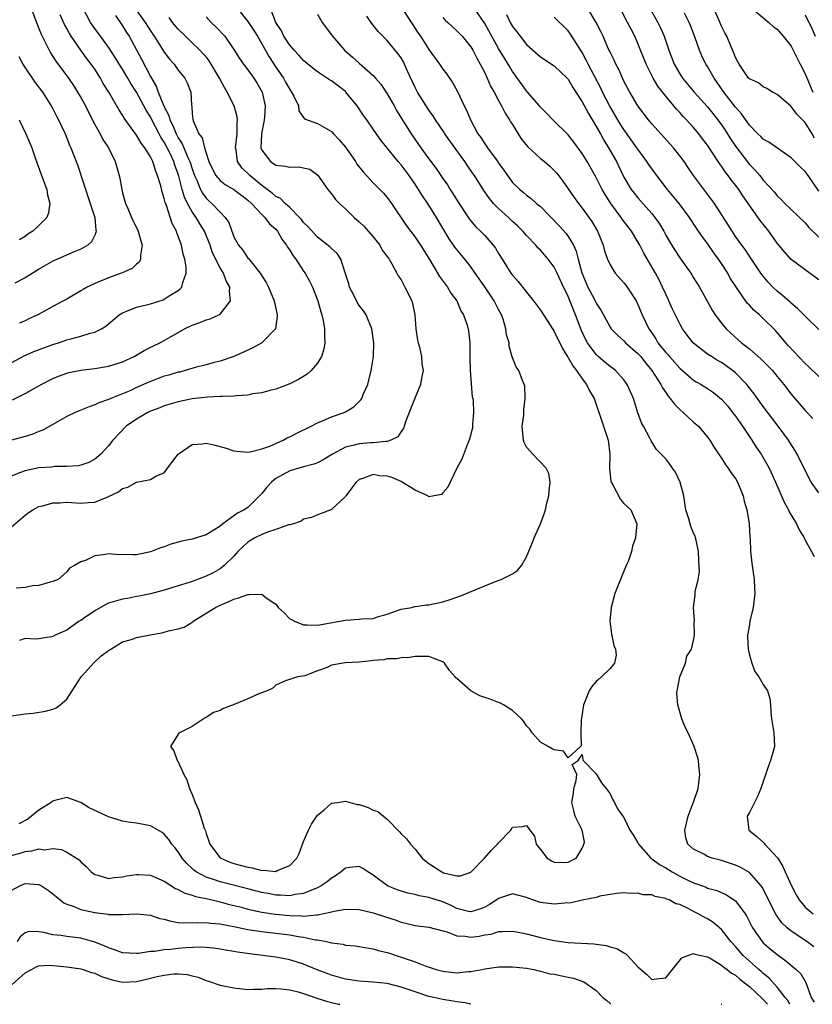
# Model space of a CAD drawing. Units: inches. Extents: x 2583000 to 2586000, y 1512000 to 1515000.
# Drawn here: x 2583872 to 2583986, y 1512000 to 1512141 of the extents above; entities that cross this region are included whole.
import ezdxf

# ---------------------------------------------------------------- set-up
doc = ezdxf.new("R2010")
doc.units = ezdxf.units.IN
doc.header["$MEASUREMENT"] = 0
doc.layers.add('LD25831512_2ft', color=63, linetype='Continuous')

msp = doc.modelspace()

# ---------------------------------------------------------------- linework, layer by layer
at = {"layer": 'LD25831512_2ft'}
for points, elevation in [([(2583871, 1512041.41), (2583872.4, 1512041.6), (2583873, 1512041.72), (2583874.19, 1512041.81), (2583875.93, 1512042.07), (2583877, 1512042.38), (2583877.45, 1512042.55), (2583878.04, 1512043), (2583879, 1512043.8), (2583879.75, 1512045), (2583881.05, 1512047), (2583882.91, 1512049.09), (2583883.94, 1512050.06), (2583885.11, 1512050.89), (2583885.32, 1512051), (2583887, 1512052.04), (2583888.44, 1512052.44), (2583889, 1512052.66), (2583890.95, 1512053.05), (2583892.65, 1512053.35), (2583893, 1512053.43), (2583893.62, 1512053.62), (2583895, 1512053.91), (2583895.83, 1512054.17), (2583897.08, 1512054.92), (2583897.16, 1512055), (2583900.35, 1512057), (2583901, 1512057.31), (2583902.19, 1512057.81), (2583903, 1512058.2), (2583903.64, 1512058.36), (2583905, 1512058.87), (2583905.16, 1512058.84), (2583907, 1512058.88), (2583907.62, 1512058.38), (2583909, 1512057.44), (2583909.36, 1512057), (2583910.2, 1512056.2), (2583911, 1512055.35), (2583911.24, 1512055.24), (2583911.67, 1512055), (2583913, 1512054.51), (2583913.52, 1512054.48), (2583915, 1512054.46), (2583918.21, 1512055), (2583919, 1512055.17), (2583921, 1512055.29), (2583921.33, 1512055.33), (2583923, 1512055.41), (2583923.63, 1512055.63), (2583925, 1512056.01), (2583927, 1512056.76), (2583928.56, 1512057), (2583928.9, 1512057.1), (2583929, 1512057.11), (2583930.64, 1512057.36), (2583931, 1512057.35), (2583933, 1512057.81), (2583933.92, 1512058.08), (2583935, 1512058.46), (2583935.41, 1512058.59), (2583939, 1512060.08), (2583940.79, 1512060.79), (2583941.37, 1512061), (2583943, 1512061.81), (2583943.7, 1512062.3), (2583944.28, 1512063), (2583945, 1512064.25), (2583945.8, 1512066.2), (2583946.1, 1512067), (2583947, 1512068.98), (2583947.56, 1512070.44), (2583947.72, 1512071), (2583947.94, 1512071.94), (2583948.23, 1512073), (2583948.28, 1512073.72), (2583948.42, 1512075), (2583948.21, 1512076.21), (2583947.85, 1512077), (2583945.9, 1512079), (2583945.49, 1512079.49), (2583945, 1512079.98), (2583944.66, 1512080.66), (2583944.56, 1512081), (2583944.54, 1512081.46), (2583944.4, 1512083), (2583944.6, 1512084.6), (2583944.63, 1512085), (2583944.62, 1512085.38), (2583944.83, 1512087), (2583944.77, 1512088.77), (2583944.69, 1512089), (2583944.43, 1512089.57), (2583943.91, 1512091), (2583943.54, 1512091.54), (2583942.97, 1512092.97), (2583942.51, 1512094.51), (2583942.51, 1512095), (2583942.15, 1512096.15), (2583942.06, 1512097), (2583941.64, 1512098.36), (2583941.41, 1512099), (2583941, 1512099.76), (2583940.37, 1512101), (2583939.02, 1512103.02), (2583937.65, 1512105), (2583937, 1512105.92), (2583936.14, 1512107), (2583934.72, 1512108.72), (2583934.54, 1512109), (2583933.9, 1512109.9), (2583932.07, 1512113), (2583931, 1512114.74), (2583930.08, 1512116.08), (2583929.52, 1512117), (2583929, 1512117.78), (2583928.16, 1512119), (2583927, 1512120.54), (2583926.59, 1512121), (2583924.07, 1512124.07), (2583923, 1512125.65), (2583922.07, 1512127), (2583921.62, 1512127.62), (2583920.7, 1512129), (2583919.08, 1512131), (2583919, 1512131.07), (2583917, 1512132.6), (2583916.74, 1512132.74), (2583915, 1512133.88), (2583913.6, 1512135), (2583913, 1512135.52), (2583912.31, 1512136.31), (2583911.63, 1512137), (2583911, 1512137.73), (2583910.18, 1512139), (2583909.81, 1512139.81), (2583909, 1512141), (2583908.24, 1512143)], 8770), ([(2583888.83, 1512143), (2583890.24, 1512141), (2583891, 1512139.78), (2583891.54, 1512139), (2583892.51, 1512137.49), (2583893, 1512136.7), (2583893.74, 1512135.74), (2583894.41, 1512135), (2583895, 1512134.14), (2583895.96, 1512133), (2583896.3, 1512132.3), (2583896.8, 1512131), (2583896.88, 1512129.12), (2583896.94, 1512128.94), (2583897, 1512127.86), (2583897.08, 1512127.08), (2583897.12, 1512126.88), (2583897.96, 1512125), (2583898.43, 1512124.43), (2583898.75, 1512123), (2583899, 1512122.2), (2583899.41, 1512121), (2583899.92, 1512119.92), (2583900.39, 1512119), (2583901, 1512118.31), (2583901.72, 1512117.72), (2583903, 1512117.01), (2583904.12, 1512116.12), (2583905, 1512115.46), (2583905.5, 1512115), (2583907, 1512113.4), (2583907.44, 1512113), (2583908.09, 1512112.09), (2583909, 1512111.29), (2583909.25, 1512111), (2583909.87, 1512109.87), (2583910.54, 1512109), (2583910.7, 1512108.7), (2583911, 1512108.31), (2583911.48, 1512107.48), (2583911.86, 1512107), (2583913, 1512105.28), (2583913.21, 1512105), (2583913.83, 1512103.83), (2583914.29, 1512103), (2583915.06, 1512101), (2583915.46, 1512099.46), (2583915.63, 1512099), (2583915.8, 1512098.2), (2583916.01, 1512097), (2583916, 1512096), (2583916.06, 1512095), (2583915.92, 1512094.08), (2583915.57, 1512093), (2583915, 1512092.06), (2583914.08, 1512091), (2583913.5, 1512090.5), (2583912.26, 1512089.74), (2583911, 1512089.1), (2583909, 1512088.32), (2583908.15, 1512088.15), (2583907, 1512087.81), (2583905.65, 1512087.65), (2583905, 1512087.48), (2583903.38, 1512087.38), (2583903, 1512087.31), (2583901.3, 1512087.3), (2583901, 1512087.26), (2583899.19, 1512087.19), (2583897, 1512086.92), (2583895, 1512086.5), (2583893, 1512085.94), (2583892.34, 1512085.66), (2583891, 1512085.18), (2583890.63, 1512085), (2583889, 1512084.03), (2583887.54, 1512083), (2583885.62, 1512081), (2583885, 1512080.18), (2583883.88, 1512079), (2583883, 1512078.26), (2583882.18, 1512077.82), (2583881, 1512077.42), (2583880.67, 1512077.33), (2583879, 1512077.23), (2583877.21, 1512077.21), (2583876.85, 1512077.15), (2583875, 1512077.03), (2583873, 1512076.61), (2583872.36, 1512076.36), (2583871, 1512075.86)], 8762), ([(2583871.18, 1512086.82), (2583873, 1512087.72), (2583874.64, 1512088.64), (2583875.31, 1512089), (2583877, 1512089.84), (2583877.81, 1512090.19), (2583879, 1512090.63), (2583879.28, 1512090.72), (2583881, 1512091.06), (2583883, 1512091.29), (2583885, 1512091.62), (2583885.93, 1512091.93), (2583887, 1512092.25), (2583888.67, 1512093), (2583890.12, 1512093.88), (2583891.43, 1512094.57), (2583892.36, 1512095), (2583893, 1512095.32), (2583895.9, 1512097), (2583897, 1512097.54), (2583898.09, 1512097.91), (2583899, 1512098.28), (2583899.56, 1512098.44), (2583900.81, 1512099), (2583901, 1512099.12), (2583902.51, 1512101), (2583902.34, 1512102.34), (2583902.42, 1512103), (2583901.88, 1512103.88), (2583901.48, 1512105), (2583901, 1512105.74), (2583899.9, 1512107.9), (2583899.56, 1512109), (2583898.76, 1512111), (2583898.09, 1512112.09), (2583897.57, 1512113), (2583897, 1512113.81), (2583896.32, 1512115), (2583895.88, 1512115.88), (2583895.56, 1512117), (2583895.09, 1512118.91), (2583895, 1512119.2), (2583894.51, 1512120.51), (2583894.38, 1512121), (2583893.85, 1512122.15), (2583893.43, 1512123), (2583893, 1512123.8), (2583892.5, 1512124.5), (2583892.26, 1512125), (2583891.21, 1512127), (2583891, 1512127.43), (2583890.38, 1512128.38), (2583889, 1512130.98), (2583888.21, 1512132.21), (2583887.77, 1512133), (2583887, 1512134.3), (2583886.72, 1512134.72), (2583885.96, 1512135.96), (2583885, 1512137.42), (2583883.82, 1512139), (2583883, 1512140.12), (2583882.4, 1512141), (2583881.34, 1512143)], 8758), ([(2583873.88, 1512143), (2583874.74, 1512140.74), (2583875, 1512140.13), (2583875.31, 1512139.31), (2583875.96, 1512138.04), (2583876.45, 1512137), (2583876.65, 1512136.65), (2583877, 1512136.12), (2583877.42, 1512135.42), (2583879.23, 1512133), (2583879.95, 1512131.95), (2583880.54, 1512131), (2583881, 1512130.2), (2583881.66, 1512129), (2583882.1, 1512128.1), (2583883, 1512126.36), (2583883.77, 1512125), (2583884.19, 1512124.19), (2583884.98, 1512123), (2583885.95, 1512121), (2583886.51, 1512119), (2583886.6, 1512118.6), (2583886.88, 1512117), (2583887, 1512116.51), (2583887.35, 1512115.35), (2583887.44, 1512115), (2583887.74, 1512114.26), (2583888.3, 1512113), (2583889.23, 1512111), (2583889.61, 1512109.61), (2583889.8, 1512109), (2583889.57, 1512107.57), (2583889.6, 1512107), (2583889.41, 1512106.59), (2583889, 1512106.27), (2583888.36, 1512105.64), (2583886.97, 1512105.03), (2583885, 1512104.34), (2583883.86, 1512103.86), (2583883, 1512103.51), (2583881.91, 1512103), (2583881.34, 1512102.66), (2583881, 1512102.43), (2583879, 1512101.27), (2583878.52, 1512101), (2583877, 1512100.21), (2583874.82, 1512099), (2583873.57, 1512098.43), (2583873, 1512098.15), (2583872.19, 1512097.81)], 8754), ([(2583903.52, 1512143), (2583905, 1512141.14), (2583905.85, 1512139.85), (2583906.36, 1512139), (2583907, 1512137.9), (2583908.04, 1512136.04), (2583909, 1512134.59), (2583910.09, 1512133), (2583910.4, 1512132.4), (2583911, 1512131.34), (2583911.25, 1512131), (2583911.61, 1512130.39), (2583912.29, 1512129), (2583912.32, 1512128.32), (2583913, 1512127.32), (2583913.14, 1512127.14), (2583915, 1512126.49), (2583917, 1512125.34), (2583917.27, 1512125), (2583918.12, 1512124.12), (2583919, 1512123.06), (2583920.43, 1512121), (2583920.65, 1512120.65), (2583921.53, 1512119.53), (2583923, 1512117.94), (2583923.95, 1512117), (2583924.46, 1512116.46), (2583925, 1512115.83), (2583925.6, 1512115), (2583927.78, 1512111.78), (2583929, 1512110.17), (2583929.8, 1512109), (2583931.06, 1512106.94), (2583932.51, 1512104.51), (2583933.35, 1512103.35), (2583933.64, 1512103), (2583934.14, 1512102.14), (2583934.99, 1512101), (2583935.59, 1512099.59), (2583935.96, 1512099), (2583936.47, 1512097.53), (2583936.7, 1512096.7), (2583936.88, 1512095), (2583936.85, 1512093.15), (2583936.89, 1512092.89), (2583936.9, 1512091), (2583937.22, 1512087.22), (2583937.29, 1512087), (2583937.36, 1512086.64), (2583937.41, 1512085), (2583937.24, 1512083.24), (2583937.25, 1512083), (2583937.23, 1512082.77), (2583936.84, 1512081.16), (2583936.6, 1512080.6), (2583935.72, 1512078.28), (2583935.02, 1512077), (2583933.73, 1512074.27), (2583933, 1512073.43), (2583932.79, 1512073.21), (2583931, 1512072.89), (2583930.94, 1512072.94), (2583930.82, 1512073), (2583929, 1512073.82), (2583927.04, 1512075.04), (2583927, 1512075.05), (2583925.65, 1512075.65), (2583925, 1512075.84), (2583923.91, 1512075.91), (2583923, 1512076.08), (2583921.49, 1512075.49), (2583921, 1512075.38), (2583920.55, 1512075), (2583919.05, 1512073), (2583919, 1512072.92), (2583917, 1512071.03), (2583916.89, 1512071), (2583915.54, 1512070.46), (2583915, 1512070.28), (2583914.11, 1512069.89), (2583913, 1512069.67), (2583912.63, 1512069.37), (2583911.55, 1512069), (2583911, 1512068.86), (2583910.83, 1512068.83), (2583909, 1512068.16), (2583907.82, 1512067.82), (2583907, 1512067.48), (2583906, 1512067), (2583905, 1512066.38), (2583903.55, 1512065), (2583903, 1512064.36), (2583901.61, 1512063), (2583901, 1512062.54), (2583900.02, 1512061.98), (2583899, 1512061.48), (2583897, 1512060.72), (2583896.57, 1512060.57), (2583895, 1512060.08), (2583893, 1512059.46), (2583891, 1512058.93), (2583889.4, 1512058.6), (2583889, 1512058.54), (2583887.72, 1512058.28), (2583887, 1512058.18), (2583885, 1512057.58), (2583884.6, 1512057.4), (2583883, 1512056.49), (2583881.4, 1512055.4), (2583881, 1512055.13), (2583880.77, 1512055), (2583879, 1512053.74), (2583877.34, 1512053), (2583877, 1512052.82), (2583876.77, 1512052.77), (2583875, 1512052.5), (2583874.44, 1512052.44), (2583873, 1512052.54), (2583872.23, 1512052.23)], 8768), ([(2583927, 1512143.22), (2583929.46, 1512139.46), (2583929.78, 1512139), (2583931, 1512137.11), (2583932.53, 1512135), (2583933, 1512134.28), (2583933.55, 1512133.55), (2583934.37, 1512132.37), (2583935.08, 1512131.08), (2583936.05, 1512129), (2583936.38, 1512128.38), (2583936.95, 1512127), (2583938.04, 1512125), (2583938.45, 1512124.45), (2583939, 1512123.55), (2583939.24, 1512123.24), (2583939.39, 1512123), (2583940.92, 1512120.92), (2583941, 1512120.78), (2583941.76, 1512119.76), (2583942.28, 1512119), (2583943, 1512118.03), (2583944.03, 1512117), (2583944.57, 1512116.57), (2583945, 1512116.2), (2583945.69, 1512115.69), (2583946.45, 1512115), (2583947, 1512114.55), (2583949.75, 1512111.75), (2583950.69, 1512110.69), (2583951, 1512110.25), (2583951.74, 1512109), (2583952.13, 1512108.13), (2583952.42, 1512107), (2583952.95, 1512105.05), (2583953.81, 1512103), (2583954.7, 1512101.3), (2583955, 1512100.69), (2583955.68, 1512099.68), (2583956.04, 1512099), (2583957, 1512097.24), (2583957.17, 1512097), (2583958.07, 1512096.07), (2583959, 1512095.26), (2583959.24, 1512095), (2583961, 1512093.46), (2583961.4, 1512093), (2583962.09, 1512092.09), (2583963.02, 1512091), (2583964.3, 1512089), (2583964.53, 1512088.53), (2583965, 1512087.87), (2583965.34, 1512087.34), (2583965.65, 1512087), (2583966.21, 1512086.21), (2583967, 1512085.41), (2583967.49, 1512085), (2583969, 1512083.6), (2583969.71, 1512083), (2583971, 1512081.42), (2583971.31, 1512081), (2583971.94, 1512079.94), (2583973, 1512078.41), (2583973.54, 1512077.54), (2583973.95, 1512077), (2583974.36, 1512076.36), (2583975, 1512075.49), (2583975.28, 1512075), (2583976.1, 1512073), (2583976.26, 1512072.26), (2583976.63, 1512071), (2583976.96, 1512069.04), (2583977.09, 1512067.09), (2583977.11, 1512066.89), (2583977.19, 1512065), (2583977.35, 1512063.35), (2583977.68, 1512061), (2583977.76, 1512059.76), (2583977.79, 1512059), (2583977.57, 1512057), (2583977.09, 1512055), (2583977, 1512054.55), (2583976.78, 1512053.22), (2583976.75, 1512053), (2583976.75, 1512052.75), (2583976.82, 1512051), (2583977, 1512050.13), (2583977.34, 1512049), (2583977.81, 1512047.81), (2583978.38, 1512047), (2583979, 1512045.92), (2583979.6, 1512045), (2583979.93, 1512043.93), (2583980.03, 1512043), (2583980.07, 1512041.93), (2583980.2, 1512041), (2583980.54, 1512039), (2583980.61, 1512037), (2583980.49, 1512036.49), (2583980.06, 1512035), (2583979.75, 1512034.25), (2583978.64, 1512031), (2583978.16, 1512029.84), (2583977.72, 1512029), (2583977, 1512027.56), (2583976.69, 1512027), (2583976.92, 1512025), (2583978.09, 1512024.09), (2583979.14, 1512023.14), (2583979.22, 1512023), (2583981.05, 1512021.05), (2583981.07, 1512021), (2583981.81, 1512019.81), (2583982.15, 1512019), (2583983.06, 1512017), (2583983.71, 1512015.71), (2583984.15, 1512015), (2583985, 1512013.97), (2583986.15, 1512013)], 8776), ([(2583987, 1512073.45), (2583985.88, 1512075), (2583985, 1512076.63), (2583983.87, 1512079), (2583983.55, 1512079.55), (2583982.76, 1512080.76), (2583982.6, 1512081), (2583981.14, 1512083), (2583979, 1512085.84), (2583977.68, 1512087.68), (2583976.8, 1512088.8), (2583976.63, 1512089), (2583975, 1512090.67), (2583974.6, 1512091), (2583973.69, 1512091.69), (2583973, 1512092.15), (2583972.45, 1512092.45), (2583971.55, 1512093), (2583971, 1512093.38), (2583969, 1512094.94), (2583968.94, 1512095), (2583968.09, 1512096.09), (2583967.41, 1512097), (2583967, 1512097.72), (2583965.92, 1512099.92), (2583965.46, 1512101), (2583965, 1512101.98), (2583964.55, 1512103), (2583964.03, 1512104.03), (2583963.51, 1512105), (2583961.85, 1512107.85), (2583961.27, 1512109), (2583961, 1512109.48), (2583960.09, 1512111), (2583958.76, 1512112.76), (2583958.61, 1512113), (2583957.11, 1512115), (2583956.29, 1512116.29), (2583955.89, 1512117), (2583955, 1512118.74), (2583953.7, 1512121), (2583953, 1512122.17), (2583951.81, 1512123.81), (2583951, 1512124.85), (2583948.78, 1512127), (2583947.92, 1512127.92), (2583947, 1512128.81), (2583946.86, 1512129), (2583945.16, 1512131), (2583945, 1512131.16), (2583943, 1512133.95), (2583942.6, 1512134.6), (2583942.37, 1512135), (2583941.85, 1512135.84), (2583941, 1512137.26), (2583939, 1512140.82), (2583937.52, 1512143)], 8780), ([(2583987, 1512096.9), (2583985, 1512098.8), (2583983.92, 1512099.92), (2583983, 1512100.67), (2583982.84, 1512100.84), (2583981.78, 1512101.78), (2583981, 1512102.41), (2583980.37, 1512103), (2583979.7, 1512103.7), (2583979, 1512104.54), (2583978.65, 1512105), (2583977, 1512107.43), (2583976.39, 1512108.39), (2583975.92, 1512109), (2583975, 1512110.27), (2583974.52, 1512111), (2583973.95, 1512111.95), (2583972.01, 1512115), (2583971.59, 1512115.59), (2583968.97, 1512119), (2583968.19, 1512120.19), (2583967.62, 1512121), (2583967, 1512121.84), (2583966.09, 1512123), (2583963, 1512126.43), (2583962.53, 1512127), (2583960.98, 1512129), (2583959.82, 1512131), (2583959, 1512132.55), (2583958.24, 1512134.24), (2583957.82, 1512135), (2583957.57, 1512135.57), (2583957, 1512136.7), (2583956.75, 1512137.25), (2583956.01, 1512139), (2583955.69, 1512139.69), (2583955.03, 1512141), (2583953.82, 1512143)], 8786), ([(2583987, 1512104.05), (2583985, 1512105.47), (2583983, 1512106.97), (2583982.04, 1512108.04), (2583981, 1512109.32), (2583979.79, 1512111), (2583978.55, 1512112.55), (2583976.07, 1512116.07), (2583975.47, 1512117), (2583975, 1512117.63), (2583974.39, 1512118.39), (2583973.97, 1512119), (2583973.54, 1512119.54), (2583973, 1512120.37), (2583972.72, 1512120.72), (2583971.73, 1512122.27), (2583971, 1512123.35), (2583970.28, 1512124.28), (2583969.75, 1512125), (2583969, 1512125.9), (2583967.98, 1512127), (2583967.49, 1512127.49), (2583967, 1512128.05), (2583966.53, 1512128.53), (2583966.17, 1512129), (2583965, 1512130.42), (2583963.86, 1512131.86), (2583963.19, 1512133), (2583962.18, 1512135), (2583961, 1512137.97), (2583960.54, 1512139), (2583960.01, 1512140.01), (2583959.53, 1512141), (2583957.96, 1512143.96)], 8788), ([(2583986.37, 1512124.37), (2583986.01, 1512125), (2583985, 1512126.61), (2583983.82, 1512127.82), (2583983, 1512128.93), (2583982.9, 1512129), (2583981, 1512130.63), (2583980.33, 1512131), (2583979.49, 1512131.49), (2583979, 1512131.73), (2583978.3, 1512132.3), (2583977, 1512132.89), (2583976.9, 1512133), (2583975.53, 1512135), (2583975.35, 1512135.35), (2583975, 1512135.96), (2583974.73, 1512136.73), (2583974.28, 1512137.72), (2583973.75, 1512139), (2583973.49, 1512139.49), (2583973, 1512140.48), (2583972.62, 1512141.38), (2583971.62, 1512143.62)], 8794), ([(2583977.43, 1512143), (2583979.79, 1512141), (2583980.43, 1512140.43), (2583981, 1512140.02), (2583981.86, 1512139), (2583983, 1512137.58), (2583983.31, 1512137), (2583984.28, 1512135), (2583985, 1512133.61), (2583986.13, 1512131)], 8796), ([(2583871, 1512092.1), (2583872.86, 1512093.14), (2583874.27, 1512093.73), (2583877, 1512094.74), (2583877.82, 1512095), (2583879, 1512095.41), (2583879.58, 1512095.58), (2583881, 1512095.93), (2583882.36, 1512096.36), (2583883, 1512096.5), (2583883.98, 1512097), (2583884.61, 1512097.39), (2583886.54, 1512099), (2583887, 1512099.31), (2583887.48, 1512099.48), (2583889, 1512100.12), (2583890.45, 1512100.45), (2583891, 1512100.59), (2583892.84, 1512101.16), (2583893, 1512101.24), (2583893.72, 1512101.72), (2583895, 1512102.51), (2583895.28, 1512102.72), (2583895.52, 1512103), (2583895.64, 1512103.64), (2583896.15, 1512105), (2583896.13, 1512105.87), (2583895.96, 1512107), (2583895.73, 1512107.73), (2583895.47, 1512109), (2583895, 1512110.32), (2583894.8, 1512110.8), (2583894.74, 1512111), (2583894.11, 1512112.11), (2583893.3, 1512114.7), (2583893.12, 1512115.12), (2583893, 1512115.7), (2583892.67, 1512116.67), (2583892.48, 1512117.52), (2583892.04, 1512119), (2583891.72, 1512119.72), (2583891.33, 1512121), (2583891, 1512121.67), (2583890.19, 1512123), (2583889.66, 1512123.66), (2583889, 1512124.82), (2583887.24, 1512127.24), (2583887, 1512127.69), (2583886.48, 1512128.48), (2583885.04, 1512130.96), (2583884.24, 1512132.24), (2583883.82, 1512133), (2583883, 1512134.28), (2583882.51, 1512135), (2583881.85, 1512135.85), (2583881, 1512137.03), (2583879.64, 1512139), (2583879.38, 1512139.38), (2583879, 1512140.12), (2583878.68, 1512140.68), (2583878.06, 1512142.06)], 8756), ([(2583871, 1512068.52), (2583872.33, 1512069.67), (2583873, 1512070.23), (2583873.43, 1512070.57), (2583874.11, 1512071), (2583875, 1512071.46), (2583875.58, 1512071.58), (2583877, 1512072.01), (2583878.01, 1512072.01), (2583879, 1512072.1), (2583881, 1512071.97), (2583882.08, 1512072.08), (2583883, 1512072.11), (2583884.88, 1512072.88), (2583885, 1512072.91), (2583886.4, 1512073.6), (2583887, 1512074.06), (2583887.74, 1512074.26), (2583889, 1512074.97), (2583891, 1512075.36), (2583891.87, 1512075.87), (2583893, 1512076.32), (2583893.47, 1512077), (2583895, 1512079), (2583897, 1512080.39), (2583898.47, 1512080.47), (2583899, 1512080.56), (2583900.29, 1512080.29), (2583901.88, 1512079.88), (2583903, 1512079.48), (2583903.41, 1512079.41), (2583905, 1512079.3), (2583905.32, 1512079.32), (2583907, 1512079.77), (2583908.16, 1512080.16), (2583910.05, 1512081), (2583910.66, 1512081.34), (2583911, 1512081.47), (2583912.01, 1512081.99), (2583914.1, 1512083), (2583915, 1512083.48), (2583915.82, 1512083.82), (2583917, 1512084.36), (2583918.81, 1512085), (2583919, 1512085.09), (2583920.21, 1512085.79), (2583921.22, 1512086.78), (2583921.34, 1512087), (2583921.56, 1512087.56), (2583922.2, 1512089), (2583922.38, 1512089.62), (2583922.71, 1512091), (2583923.02, 1512093), (2583923.1, 1512095), (2583922.82, 1512097), (2583921.99, 1512099), (2583921.6, 1512099.6), (2583921, 1512100.36), (2583920.75, 1512100.75), (2583920.25, 1512101.75), (2583919.6, 1512103), (2583919.48, 1512103.48), (2583918.95, 1512105.05), (2583918.34, 1512107), (2583917.81, 1512107.81), (2583917, 1512108.52), (2583916.78, 1512108.78), (2583915, 1512110.14), (2583913.64, 1512111.64), (2583913, 1512112.25), (2583912.68, 1512112.68), (2583912.39, 1512113), (2583911, 1512114.42), (2583910.34, 1512115), (2583909.69, 1512115.69), (2583909, 1512116.02), (2583908.5, 1512116.5), (2583907, 1512117.56), (2583905.26, 1512119), (2583904.13, 1512120.13), (2583903.53, 1512121), (2583903.31, 1512122.69), (2583903.24, 1512123), (2583903.45, 1512125), (2583903.45, 1512126.55), (2583903.5, 1512127), (2583903.45, 1512127.45), (2583903.02, 1512129), (2583902.03, 1512131), (2583901.63, 1512131.63), (2583900.94, 1512133), (2583899.46, 1512135.46), (2583899, 1512136.03), (2583898.54, 1512136.54), (2583898.11, 1512137), (2583897, 1512138.08), (2583896.02, 1512139), (2583895, 1512140.01), (2583894.17, 1512141), (2583893.69, 1512141.69)], 8764), ([(2583885.98, 1512141.98), (2583887, 1512140.52), (2583887.56, 1512139.56), (2583887.93, 1512139), (2583889.71, 1512135.71), (2583891, 1512133.24), (2583891.83, 1512131.83), (2583892.13, 1512131), (2583892.87, 1512129.13), (2583893, 1512128.85), (2583893.65, 1512127.65), (2583893.78, 1512127), (2583894.21, 1512126.21), (2583894.69, 1512125), (2583895, 1512124.42), (2583895.58, 1512123.58), (2583895.8, 1512123), (2583896.38, 1512121.62), (2583896.67, 1512121), (2583897, 1512119.96), (2583897.35, 1512119), (2583897.66, 1512118.34), (2583898.19, 1512117), (2583898.47, 1512116.47), (2583899, 1512115.74), (2583899.38, 1512115.38), (2583899.84, 1512115), (2583901, 1512113.75), (2583901.74, 1512113), (2583902.25, 1512112.25), (2583902.7, 1512111), (2583902.79, 1512110.79), (2583903, 1512110.22), (2583903.65, 1512109), (2583904.27, 1512108.27), (2583905, 1512107.16), (2583905.08, 1512107.08), (2583905.64, 1512106.36), (2583906.77, 1512105), (2583907, 1512104.6), (2583907.64, 1512103.64), (2583907.97, 1512103), (2583908.78, 1512101), (2583908.8, 1512100.8), (2583909.21, 1512099), (2583909.22, 1512098.78), (2583908.95, 1512097), (2583907.01, 1512094.99), (2583905.72, 1512094.28), (2583904.37, 1512093.63), (2583903, 1512093.01), (2583901, 1512092.34), (2583900.15, 1512092.15), (2583899, 1512091.84), (2583897.45, 1512091.45), (2583896, 1512091), (2583895.21, 1512090.79), (2583895, 1512090.75), (2583893.66, 1512090.34), (2583893, 1512090.18), (2583891, 1512089.45), (2583889, 1512088.56), (2583888.17, 1512088.16), (2583887, 1512087.66), (2583885.3, 1512087), (2583885, 1512086.86), (2583883.62, 1512086.38), (2583883, 1512086.07), (2583882.2, 1512085.8), (2583880.76, 1512085.24), (2583880.22, 1512085), (2583879, 1512084.4), (2583877, 1512083.25), (2583875.54, 1512082.46), (2583875, 1512082.26), (2583874.11, 1512081.89), (2583873, 1512081.54), (2583871.06, 1512081)], 8760), ([(2583899, 1512141.81), (2583899.71, 1512141), (2583900.38, 1512140.38), (2583901.68, 1512139), (2583903, 1512137.09), (2583903.8, 1512135.8), (2583904.35, 1512135), (2583905, 1512134.17), (2583905.85, 1512133), (2583906.3, 1512132.3), (2583907.06, 1512131), (2583907.49, 1512129), (2583907.38, 1512127.38), (2583907.34, 1512127), (2583907.29, 1512126.71), (2583907, 1512125.27), (2583906.95, 1512124.95), (2583906.87, 1512123), (2583907, 1512122.66), (2583908.24, 1512121), (2583909, 1512120.51), (2583910.36, 1512120.36), (2583911, 1512120.22), (2583912.27, 1512120.28), (2583913.9, 1512119.9), (2583915.06, 1512119.05), (2583915.35, 1512118.65), (2583916.47, 1512117), (2583916.7, 1512116.7), (2583917, 1512116.36), (2583917.57, 1512115.57), (2583918.14, 1512115), (2583919, 1512114.25), (2583920.24, 1512113), (2583921, 1512112.36), (2583921.69, 1512111.69), (2583923, 1512110.19), (2583923.94, 1512109), (2583924.3, 1512108.3), (2583925, 1512107.38), (2583925.27, 1512107), (2583925.66, 1512106.33), (2583926.39, 1512105), (2583926.59, 1512104.59), (2583927, 1512104.01), (2583927.34, 1512103.34), (2583927.54, 1512103), (2583928.53, 1512101), (2583928.65, 1512100.65), (2583928.99, 1512099), (2583929.13, 1512097), (2583929.36, 1512095.36), (2583929.43, 1512095), (2583929.63, 1512094.37), (2583929.93, 1512093), (2583929.98, 1512091.98), (2583930.16, 1512091), (2583929.93, 1512089.93), (2583929.79, 1512089), (2583929, 1512087.15), (2583928.38, 1512085.62), (2583927.63, 1512083.63), (2583927.32, 1512082.68), (2583927, 1512082.26), (2583926.52, 1512081.48), (2583925.54, 1512081), (2583925, 1512080.83), (2583924.84, 1512080.84), (2583923, 1512080.64), (2583922.62, 1512080.62), (2583921, 1512080.49), (2583920.27, 1512080.27), (2583919, 1512079.99), (2583917.16, 1512079), (2583915.83, 1512078.17), (2583915, 1512077.76), (2583914.46, 1512077.54), (2583913, 1512077.2), (2583912.85, 1512077.15), (2583912.3, 1512077), (2583911, 1512076.61), (2583909, 1512075.5), (2583908.39, 1512075), (2583907.74, 1512074.26), (2583907, 1512073.34), (2583906.83, 1512073.17), (2583906.69, 1512073), (2583905, 1512071.36), (2583904.48, 1512071), (2583903.49, 1512070.52), (2583901.41, 1512069), (2583901, 1512068.68), (2583900.1, 1512068.1), (2583899, 1512067.43), (2583897, 1512066.79), (2583895.51, 1512066.49), (2583893.94, 1512066.06), (2583893, 1512065.71), (2583892.46, 1512065.54), (2583891, 1512064.96), (2583889, 1512064.56), (2583888.53, 1512064.53), (2583887, 1512064.58), (2583886.55, 1512064.55), (2583885, 1512064.7), (2583884.57, 1512064.57), (2583883, 1512064.42), (2583881.78, 1512063.78), (2583881, 1512063.56), (2583880.09, 1512063), (2583879.39, 1512062.61), (2583879, 1512062.1), (2583877.75, 1512061), (2583877, 1512060.69), (2583876.6, 1512060.6), (2583875, 1512060.13), (2583874.08, 1512060.08), (2583873, 1512059.87), (2583871.75, 1512059.75)], 8766), ([(2583915, 1512142.16), (2583915.68, 1512141), (2583917.13, 1512139), (2583918.85, 1512137), (2583920.01, 1512136.01), (2583921, 1512135.12), (2583923, 1512133.36), (2583923.33, 1512133), (2583924.11, 1512132.11), (2583925, 1512130.75), (2583925.98, 1512129), (2583926.36, 1512128.36), (2583928.46, 1512125), (2583929.84, 1512123), (2583931, 1512121.4), (2583932.02, 1512120.02), (2583933, 1512118.58), (2583933.65, 1512117.65), (2583934.06, 1512117), (2583934.44, 1512116.44), (2583935.18, 1512115.18), (2583936.78, 1512112.78), (2583937, 1512112.48), (2583937.69, 1512111.69), (2583938.41, 1512111), (2583939, 1512110.38), (2583940.21, 1512109), (2583940.56, 1512108.56), (2583941, 1512107.8), (2583941.5, 1512107), (2583942.77, 1512105), (2583943, 1512104.69), (2583943.8, 1512103.8), (2583945, 1512102.26), (2583946.03, 1512101), (2583947, 1512099.69), (2583948.83, 1512096.83), (2583949, 1512096.6), (2583950.17, 1512094.17), (2583950.94, 1512092.94), (2583951, 1512092.86), (2583951.66, 1512091.66), (2583952.2, 1512091), (2583953, 1512089.81), (2583953.64, 1512089), (2583954.07, 1512088.07), (2583954.72, 1512087), (2583956.08, 1512083), (2583956.73, 1512081), (2583956.97, 1512079), (2583956.93, 1512076.93), (2583957.12, 1512075.12), (2583957.16, 1512075), (2583957.4, 1512074.6), (2583958.48, 1512072.48), (2583959, 1512071.92), (2583960, 1512071), (2583960.85, 1512069), (2583960.66, 1512067), (2583960.21, 1512065.79), (2583960.07, 1512065), (2583959.6, 1512063.6), (2583959.33, 1512063), (2583959.21, 1512062.79), (2583959, 1512062.18), (2583958.48, 1512061), (2583958.17, 1512060.17), (2583957.7, 1512059), (2583957.15, 1512057), (2583956.96, 1512055), (2583957.21, 1512053.21), (2583957.53, 1512051.53), (2583957.78, 1512051), (2583957.86, 1512050.14), (2583957.62, 1512049), (2583957, 1512048.24), (2583955.75, 1512047), (2583955.34, 1512046.66), (2583955, 1512046.33), (2583954.37, 1512045.63), (2583953.99, 1512045), (2583953.33, 1512043.33), (2583953.19, 1512043), (2583952.91, 1512041.09), (2583952.86, 1512040.86), (2583952.8, 1512039), (2583952.87, 1512037.13), (2583952.77, 1512037), (2583951, 1512035.38), (2583950.33, 1512036.33), (2583949, 1512036.52), (2583948.7, 1512036.7), (2583948.12, 1512037), (2583947, 1512037.66), (2583945.81, 1512039), (2583945.49, 1512039.49), (2583945, 1512039.99), (2583944.62, 1512040.62), (2583944.31, 1512041), (2583943, 1512042.18), (2583941.71, 1512043), (2583941.26, 1512043.26), (2583941, 1512043.33), (2583939.81, 1512043.8), (2583939, 1512044.08), (2583938.3, 1512044.3), (2583937, 1512045), (2583935, 1512046.78), (2583934.86, 1512046.86), (2583934.78, 1512047), (2583933.94, 1512047.94), (2583933.22, 1512049), (2583933, 1512049.18), (2583931, 1512049.93), (2583929.94, 1512049.94), (2583929, 1512049.92), (2583928.22, 1512049.78), (2583927, 1512049.74), (2583926.4, 1512049.6), (2583925, 1512049.6), (2583924.53, 1512049.47), (2583923, 1512049.35), (2583922.7, 1512049.3), (2583921, 1512049.14), (2583918.97, 1512049.03), (2583917, 1512048.68), (2583916.38, 1512048.38), (2583915, 1512047.88), (2583913.16, 1512047.16), (2583912.15, 1512047), (2583911.24, 1512046.76), (2583911, 1512046.65), (2583910.5, 1512046.5), (2583909, 1512045.83), (2583908.6, 1512045.4), (2583907.76, 1512045), (2583906.56, 1512044.56), (2583905, 1512043.86), (2583903.05, 1512043.05), (2583901.51, 1512042.49), (2583901, 1512042.19), (2583900.08, 1512041.92), (2583899, 1512041.17), (2583898.86, 1512041.14), (2583897, 1512039.91), (2583895.16, 1512039), (2583895.07, 1512038.93), (2583895, 1512038.79), (2583893.88, 1512037), (2583894.38, 1512036.38), (2583894.85, 1512035), (2583895, 1512034.82), (2583895.82, 1512033), (2583896.25, 1512032.25), (2583896.6, 1512031), (2583897, 1512030.13), (2583897.41, 1512029), (2583897.92, 1512027.92), (2583898.21, 1512027), (2583898.73, 1512025.27), (2583898.89, 1512024.89), (2583899, 1512024.53), (2583899.41, 1512023.41), (2583899.53, 1512023), (2583901.04, 1512021.04), (2583901.1, 1512021), (2583902.43, 1512020.43), (2583903, 1512020.24), (2583905, 1512019.67), (2583905.59, 1512019.59), (2583907, 1512019.21), (2583907.25, 1512019.25), (2583909, 1512019.09), (2583909.2, 1512019.2), (2583911, 1512019.93), (2583912.04, 1512021), (2583912.36, 1512021.64), (2583913, 1512023.38), (2583913.69, 1512025), (2583914.14, 1512025.86), (2583915, 1512027.16), (2583915.93, 1512027.93), (2583917, 1512028.86), (2583917.85, 1512029), (2583919, 1512029.16), (2583920.71, 1512028.71), (2583921, 1512028.68), (2583922.25, 1512028.25), (2583923, 1512027.9), (2583923.68, 1512027.69), (2583924.49, 1512027), (2583925, 1512026.59), (2583926.76, 1512024.76), (2583927, 1512024.48), (2583927.75, 1512023.75), (2583928.36, 1512023), (2583929, 1512022.27), (2583930.04, 1512021), (2583930.55, 1512020.55), (2583931, 1512020.22), (2583932.84, 1512019), (2583933.1, 1512018.9), (2583935, 1512018.47), (2583935.53, 1512018.47), (2583937, 1512018.97), (2583938.96, 1512021), (2583939.92, 1512022.08), (2583940.86, 1512023), (2583941, 1512023.21), (2583942.75, 1512025), (2583942.83, 1512025.17), (2583943, 1512025.43), (2583944.47, 1512025.53), (2583945, 1512025.68), (2583945.48, 1512025), (2583946.16, 1512024.16), (2583946.4, 1512023), (2583947, 1512022.22), (2583947.97, 1512021), (2583948.6, 1512020.6), (2583949, 1512020.42), (2583950.37, 1512020.37), (2583951, 1512020.39), (2583952.13, 1512021), (2583952.47, 1512021.53), (2583953, 1512022.43), (2583953.17, 1512022.83), (2583953.26, 1512023), (2583953.32, 1512023.32), (2583952.99, 1512024.99), (2583951.99, 1512027), (2583951.82, 1512027.82), (2583951.51, 1512029), (2583951.73, 1512030.27), (2583951.82, 1512031), (2583952.15, 1512032.15), (2583952.23, 1512033), (2583951.55, 1512034.45), (2583952.4, 1512035), (2583953, 1512035.86), (2583953.09, 1512035.09), (2583953.15, 1512035), (2583955, 1512033.09), (2583955.78, 1512031.78), (2583956.44, 1512031), (2583957, 1512030.2), (2583957.38, 1512029.38), (2583957.64, 1512029), (2583958.08, 1512028.08), (2583958.85, 1512027), (2583959, 1512026.81), (2583959.85, 1512025), (2583960.34, 1512024.34), (2583961, 1512023.19), (2583961.07, 1512023), (2583962.84, 1512021), (2583962.93, 1512020.93), (2583963, 1512020.9), (2583964.09, 1512020.09), (2583965, 1512019.59), (2583965.93, 1512019), (2583967, 1512018.42), (2583968.16, 1512017.84), (2583969, 1512017.44), (2583970.8, 1512016.8), (2583971, 1512016.7), (2583972.33, 1512016.33), (2583973.73, 1512015.73), (2583974.93, 1512014.93), (2583975, 1512014.87), (2583976.39, 1512013), (2583976.63, 1512012.63), (2583977.47, 1512011), (2583978.84, 1512009), (2583979, 1512008.84), (2583979.98, 1512007.98), (2583981, 1512007.13), (2583982.26, 1512006.26), (2583983.74, 1512005), (2583984.38, 1512004.38), (2583985.11, 1512003.11), (2583985.88, 1512001), (2583986.31, 1512000.31)], 8772), ([(2583986.27, 1512008.27), (2583985.25, 1512009), (2583983, 1512010.52), (2583982.42, 1512011), (2583981.69, 1512011.69), (2583980.86, 1512012.86), (2583979.77, 1512015), (2583979.53, 1512015.52), (2583978.84, 1512016.84), (2583978.72, 1512017), (2583977, 1512018.95), (2583975.7, 1512019.7), (2583975, 1512020), (2583973, 1512020.67), (2583971.68, 1512021), (2583971, 1512021.23), (2583970.46, 1512021.54), (2583969, 1512022.26), (2583968.17, 1512023), (2583967.89, 1512023.89), (2583967.75, 1512025), (2583968.22, 1512027), (2583968.93, 1512028.93), (2583968.96, 1512029.04), (2583969.63, 1512031), (2583969.77, 1512031.77), (2583969.9, 1512033), (2583969.73, 1512034.27), (2583969.68, 1512035), (2583969.54, 1512035.54), (2583969.08, 1512037), (2583968.24, 1512039), (2583967.79, 1512039.79), (2583967.33, 1512041), (2583967, 1512042.01), (2583966.72, 1512043), (2583966.61, 1512044.61), (2583966.64, 1512045), (2583967.03, 1512047), (2583967.82, 1512049), (2583968.01, 1512049.99), (2583968.71, 1512051), (2583969, 1512052.28), (2583969.15, 1512053), (2583969.09, 1512054.91), (2583969.11, 1512055.11), (2583969, 1512057), (2583969.23, 1512058.77), (2583969.23, 1512059.23), (2583969.63, 1512061), (2583969.84, 1512062.16), (2583969.73, 1512063.73), (2583969.72, 1512065), (2583969.35, 1512066.65), (2583969.29, 1512067), (2583969.22, 1512067.22), (2583969, 1512067.65), (2583968.59, 1512068.59), (2583968.31, 1512069.69), (2583967.89, 1512071), (2583967.58, 1512073), (2583967.07, 1512075), (2583966.41, 1512076.41), (2583965.96, 1512077), (2583965.58, 1512077.58), (2583965, 1512078.32), (2583964.34, 1512079), (2583963.69, 1512079.69), (2583962.89, 1512080.89), (2583962.69, 1512081.31), (2583961.81, 1512083), (2583961.51, 1512083.51), (2583961, 1512084.92), (2583960.35, 1512087), (2583959.93, 1512087.93), (2583959.47, 1512089), (2583959, 1512089.66), (2583957.76, 1512091), (2583957.34, 1512091.34), (2583957, 1512091.59), (2583956.23, 1512092.23), (2583955.31, 1512093), (2583955, 1512093.29), (2583953.76, 1512095), (2583953.49, 1512095.49), (2583952.87, 1512096.87), (2583952.06, 1512099), (2583951.73, 1512099.73), (2583951, 1512101.62), (2583950.54, 1512102.54), (2583950.34, 1512103), (2583949.42, 1512105), (2583949, 1512105.86), (2583948.12, 1512107), (2583947, 1512108.31), (2583946.65, 1512108.65), (2583946.36, 1512109), (2583945, 1512110.38), (2583944.49, 1512111), (2583943.75, 1512111.75), (2583943, 1512112.43), (2583942.42, 1512113), (2583941, 1512114.26), (2583940.27, 1512115), (2583939.69, 1512115.69), (2583938.86, 1512116.86), (2583937.53, 1512119), (2583937.31, 1512119.31), (2583936.49, 1512120.49), (2583936.14, 1512121), (2583933.99, 1512123.99), (2583933.29, 1512125), (2583933.18, 1512125.18), (2583931.96, 1512127), (2583931.6, 1512127.6), (2583931, 1512128.39), (2583930.59, 1512129), (2583929.33, 1512131), (2583929, 1512131.64), (2583927.89, 1512134.11), (2583927.51, 1512135), (2583927.34, 1512135.34), (2583927, 1512135.9), (2583926.55, 1512136.55), (2583925, 1512138.42), (2583924.39, 1512139), (2583923.7, 1512139.7), (2583923, 1512140.62), (2583922.82, 1512140.82), (2583922.1, 1512141.9)], 8774), ([(2583933, 1512141.68), (2583933.33, 1512141.33), (2583933.7, 1512141), (2583934.36, 1512140.36), (2583935, 1512139.8), (2583935.75, 1512139), (2583937, 1512137.49), (2583937.3, 1512137), (2583937.86, 1512135.86), (2583938.37, 1512135), (2583939, 1512133.76), (2583939.37, 1512133), (2583939.85, 1512131.85), (2583940.36, 1512131), (2583941, 1512129.77), (2583941.43, 1512129), (2583941.96, 1512127.96), (2583942.58, 1512127), (2583942.73, 1512126.73), (2583943, 1512126.32), (2583944.26, 1512124.26), (2583945.16, 1512123.16), (2583947, 1512121.45), (2583947.57, 1512121), (2583948.34, 1512120.34), (2583949, 1512119.72), (2583949.34, 1512119.34), (2583950.22, 1512118.22), (2583951, 1512117.09), (2583951.84, 1512115.84), (2583952.45, 1512115), (2583953, 1512114.33), (2583954.39, 1512112.39), (2583955.19, 1512111), (2583955.33, 1512110.67), (2583956.01, 1512109), (2583956.21, 1512108.21), (2583956.63, 1512107), (2583957, 1512106.17), (2583957.73, 1512105), (2583959, 1512103.61), (2583959.26, 1512103.26), (2583959.45, 1512103), (2583960.75, 1512101), (2583961, 1512100.51), (2583961.62, 1512099), (2583962.57, 1512097), (2583962.75, 1512096.75), (2583963.57, 1512095.57), (2583963.88, 1512095), (2583965, 1512093.61), (2583965.3, 1512093.3), (2583965.53, 1512093), (2583967, 1512091.36), (2583969, 1512089.61), (2583969.38, 1512089.38), (2583970.07, 1512089), (2583971, 1512088.42), (2583971.84, 1512087.84), (2583973, 1512086.91), (2583973.89, 1512085.89), (2583974.59, 1512085), (2583975, 1512084.45), (2583976.01, 1512083), (2583977.36, 1512081), (2583978, 1512080), (2583978.68, 1512079), (2583979.83, 1512077), (2583980.76, 1512075), (2583982.03, 1512072.03), (2583982.64, 1512071), (2583982.74, 1512070.74), (2583983.79, 1512069), (2583984.14, 1512068.14), (2583984.85, 1512067), (2583985, 1512066.67), (2583985.94, 1512065), (2583986.29, 1512064.29)], 8778), ([(2583942.11, 1512142.11), (2583942.64, 1512141), (2583943, 1512140.4), (2583943.63, 1512139.63), (2583944.08, 1512139), (2583945, 1512137.82), (2583947, 1512136.05), (2583949, 1512134.78), (2583950.84, 1512133), (2583951, 1512132.83), (2583951.67, 1512131.67), (2583953, 1512129.61), (2583953.9, 1512127.9), (2583955, 1512126.07), (2583955.61, 1512125), (2583956.1, 1512124.1), (2583956.8, 1512123), (2583957.92, 1512121), (2583959, 1512118.76), (2583960.04, 1512117), (2583960.46, 1512116.46), (2583961, 1512115.8), (2583963, 1512113.54), (2583963.44, 1512113), (2583964.08, 1512112.08), (2583964.71, 1512111), (2583965, 1512110.46), (2583965.54, 1512109.54), (2583966.29, 1512108.29), (2583967, 1512107.21), (2583968.61, 1512105), (2583968.76, 1512104.76), (2583969, 1512104.34), (2583969.83, 1512103), (2583971.68, 1512099.68), (2583972.1, 1512099), (2583973, 1512097.8), (2583973.67, 1512097), (2583974.35, 1512096.35), (2583975.89, 1512095), (2583977, 1512094.11), (2583978.67, 1512092.67), (2583979, 1512092.33), (2583979.68, 1512091.68), (2583980.31, 1512091), (2583981, 1512090.17), (2583981.95, 1512089), (2583983, 1512087.63), (2583985, 1512085.26), (2583986.1, 1512084.1)], 8782), ([(2583987, 1512090.17), (2583985.54, 1512091.54), (2583985, 1512092.01), (2583982.59, 1512094.59), (2583982.23, 1512095), (2583981, 1512096.47), (2583980.74, 1512096.74), (2583979, 1512098.48), (2583978.44, 1512099), (2583977.66, 1512099.66), (2583977, 1512100.37), (2583976.68, 1512100.68), (2583975.05, 1512103.05), (2583974.27, 1512104.27), (2583973.89, 1512105), (2583973, 1512106.39), (2583972.58, 1512107), (2583971.92, 1512107.92), (2583971, 1512109.25), (2583970.23, 1512110.23), (2583969.43, 1512111.43), (2583968.4, 1512113), (2583966.91, 1512115), (2583965.27, 1512117), (2583963.41, 1512119.41), (2583962.57, 1512120.57), (2583962.3, 1512121), (2583961, 1512122.78), (2583960.86, 1512123), (2583959, 1512125.61), (2583958.45, 1512126.45), (2583958.11, 1512127), (2583956.97, 1512128.97), (2583955.94, 1512131), (2583955.64, 1512131.64), (2583954.8, 1512133.2), (2583953.85, 1512135), (2583953.58, 1512135.58), (2583953, 1512136.66), (2583951.33, 1512139.33), (2583951, 1512139.79), (2583949, 1512141.77)], 8784), ([(2583963, 1512142.5), (2583963.86, 1512141), (2583964.24, 1512140.24), (2583964.78, 1512139), (2583965.45, 1512137), (2583966.19, 1512135), (2583967, 1512133.61), (2583967.4, 1512133), (2583969.09, 1512131), (2583971, 1512128.88), (2583972.47, 1512127), (2583973, 1512126.27), (2583973.51, 1512125.51), (2583974.29, 1512124.29), (2583975, 1512123.22), (2583977, 1512120.61), (2583977.81, 1512119.81), (2583978.5, 1512119), (2583979, 1512118.36), (2583980.6, 1512116.6), (2583981, 1512116.08), (2583981.57, 1512115.57), (2583982.11, 1512115), (2583983, 1512114.11), (2583985, 1512112.21), (2583985.53, 1512111.53), (2583987, 1512110.15)], 8790), ([(2583987, 1512116.74), (2583985.43, 1512119), (2583985, 1512119.59), (2583984.28, 1512120.28), (2583983, 1512121.57), (2583979.81, 1512123.81), (2583979, 1512124.25), (2583978.63, 1512124.63), (2583978.24, 1512125), (2583977, 1512126.24), (2583975.87, 1512127.87), (2583975, 1512128.84), (2583973.34, 1512131), (2583972.39, 1512132.39), (2583971.94, 1512133), (2583971, 1512134.65), (2583970.77, 1512135), (2583970.19, 1512136.19), (2583969.84, 1512137), (2583969.22, 1512138.78), (2583968.56, 1512140.56), (2583968.38, 1512141), (2583967.68, 1512142.32)], 8792), ([(2583985, 1512142.1), (2583986.02, 1512140.02), (2583986.44, 1512139)], 8798), ([(2583872.12, 1512136.12), (2583872.68, 1512135), (2583873, 1512134.49), (2583874.43, 1512132.43), (2583875.52, 1512131), (2583876.77, 1512129), (2583877, 1512128.57), (2583877.51, 1512127.51), (2583877.81, 1512127), (2583878.74, 1512125), (2583879, 1512124.38), (2583879.38, 1512123.38), (2583879.57, 1512123), (2583880.53, 1512120.53), (2583882.36, 1512115), (2583883, 1512113), (2583883.16, 1512111.16), (2583883.21, 1512111), (2583883.19, 1512110.81), (2583883, 1512110.46), (2583882.54, 1512109.47), (2583882.01, 1512109), (2583881, 1512108.43), (2583880.07, 1512108.07), (2583877, 1512106.71), (2583875, 1512105.55), (2583874.67, 1512105.33), (2583873, 1512104.3), (2583871.55, 1512103.55)], 8752), ([(2583872.17, 1512127), (2583873.12, 1512125), (2583873.96, 1512123), (2583874.47, 1512121.53), (2583874.72, 1512120.72), (2583875.62, 1512118.38), (2583876.12, 1512117), (2583876.22, 1512116.22), (2583876.54, 1512115), (2583876.36, 1512113.64), (2583876.11, 1512113), (2583875, 1512111.81), (2583874.1, 1512111), (2583873.42, 1512110.58), (2583873, 1512110.26), (2583872.23, 1512109.77)], 8750), ([(2583982.81, 1512000), (2583982.53, 1512000.53), (2583982.14, 1512001), (2583981, 1512002.46), (2583979.81, 1512003.81), (2583979, 1512004.43), (2583978.72, 1512004.71), (2583978.38, 1512005), (2583976.13, 1512007), (2583975, 1512008.31), (2583974.35, 1512009), (2583973, 1512010.74), (2583971.78, 1512011.78), (2583971, 1512012.25), (2583970.5, 1512012.5), (2583969.66, 1512013), (2583969, 1512013.32), (2583968.3, 1512013.7), (2583967, 1512014.31), (2583966.43, 1512014.43), (2583965.47, 1512015), (2583965.12, 1512015.12), (2583965, 1512015.2), (2583963.47, 1512015.47), (2583963, 1512015.71), (2583961.74, 1512015.74), (2583961, 1512015.98), (2583959.93, 1512015.93), (2583959, 1512016.01), (2583957.92, 1512015.92), (2583955.53, 1512015.53), (2583955, 1512015.36), (2583953, 1512014.94), (2583951.43, 1512014.57), (2583950.52, 1512014.52), (2583949, 1512014.36), (2583947, 1512014.63), (2583945.91, 1512015), (2583945.24, 1512015.24), (2583945, 1512015.35), (2583943, 1512015.84), (2583941, 1512015.21), (2583940.74, 1512015), (2583939.68, 1512014.32), (2583939, 1512013.96), (2583938.32, 1512013.68), (2583937, 1512013.27), (2583936.67, 1512013.33), (2583935, 1512013.75), (2583934.18, 1512014.18), (2583933, 1512014.72), (2583931, 1512015.36), (2583929.59, 1512015.59), (2583929, 1512015.76), (2583927.96, 1512015.96), (2583926.44, 1512016.44), (2583925.04, 1512017), (2583923, 1512018.55), (2583922.2, 1512019), (2583921.49, 1512019.49), (2583921, 1512019.81), (2583919.63, 1512019.63), (2583919, 1512019.56), (2583918.39, 1512019), (2583917.56, 1512018.44), (2583917, 1512018.13), (2583916.4, 1512017.6), (2583915.54, 1512017), (2583915, 1512016.73), (2583914.59, 1512016.59), (2583913, 1512015.92), (2583911.77, 1512015.77), (2583911, 1512015.59), (2583909.69, 1512015.69), (2583909, 1512015.68), (2583907.91, 1512015.91), (2583907, 1512016.06), (2583905, 1512016.56), (2583901, 1512017.6), (2583900.06, 1512017.94), (2583899, 1512018.27), (2583897.58, 1512019), (2583897.25, 1512019.25), (2583897, 1512019.5), (2583896.23, 1512020.23), (2583895.56, 1512021), (2583895, 1512021.89), (2583894.52, 1512022.52), (2583894.1, 1512023), (2583893.67, 1512023.67), (2583893, 1512024.43), (2583892.69, 1512024.69), (2583891, 1512025.65), (2583890.25, 1512025.75), (2583889, 1512026.02), (2583887.83, 1512026.17), (2583887, 1512026.31), (2583885, 1512026.92), (2583883.57, 1512027.57), (2583882.23, 1512028.23), (2583881, 1512028.97), (2583879, 1512029.69), (2583877.27, 1512029.27), (2583877, 1512029.19), (2583876.74, 1512029), (2583875, 1512027.89), (2583873.92, 1512027), (2583873.4, 1512026.6), (2583872.1, 1512025.9)], 8770), ([(2583871, 1512021.38), (2583872.28, 1512021.72), (2583873, 1512021.96), (2583873.98, 1512022.02), (2583875, 1512022.31), (2583875.81, 1512022.19), (2583877, 1512022.36), (2583878.22, 1512022.22), (2583879, 1512021.86), (2583880.75, 1512020.75), (2583881, 1512020.46), (2583881.8, 1512019.8), (2583882.52, 1512019), (2583883, 1512018.63), (2583883.46, 1512018.54), (2583885, 1512018.06), (2583885.78, 1512018.22), (2583887, 1512018.29), (2583887.57, 1512018.43), (2583889, 1512018.66), (2583889.34, 1512018.66), (2583891, 1512018.54), (2583891.77, 1512018.23), (2583893, 1512017.66), (2583894.62, 1512016.62), (2583895, 1512016.49), (2583895.94, 1512015.94), (2583897, 1512015.68), (2583897.48, 1512015.48), (2583899, 1512015.2), (2583899.85, 1512015), (2583901, 1512014.73), (2583902.35, 1512014.35), (2583904.07, 1512013.93), (2583905, 1512013.67), (2583907, 1512013.25), (2583908.95, 1512012.95), (2583911, 1512012.74), (2583912.72, 1512012.72), (2583913, 1512012.68), (2583914.86, 1512012.86), (2583915, 1512012.85), (2583916.79, 1512013.21), (2583917, 1512013.29), (2583917.39, 1512013.39), (2583919, 1512013.68), (2583921, 1512013.62), (2583922.8, 1512013.2), (2583923, 1512013.14), (2583924.61, 1512012.61), (2583926.13, 1512012.13), (2583927, 1512011.81), (2583927.67, 1512011.67), (2583929, 1512011.33), (2583931, 1512011.09), (2583933, 1512010.54), (2583933.61, 1512010.39), (2583935, 1512009.85), (2583936.22, 1512009.78), (2583937, 1512009.65), (2583938.2, 1512009.8), (2583939, 1512009.96), (2583939.91, 1512010.09), (2583941, 1512010.45), (2583941.55, 1512010.45), (2583943, 1512010.52), (2583943.58, 1512010.42), (2583945, 1512010.1), (2583947, 1512009.57), (2583949, 1512009.14), (2583951, 1512008.88), (2583954.66, 1512008.66), (2583956.44, 1512008.44), (2583957, 1512008.26), (2583957.99, 1512007.99), (2583959, 1512007.37), (2583959.26, 1512007.26), (2583959.52, 1512007), (2583961, 1512005.36), (2583962.26, 1512004.26), (2583963, 1512003.56), (2583963.67, 1512003.67), (2583965, 1512003.82), (2583967.33, 1512006.67), (2583968.17, 1512007), (2583969, 1512007.29), (2583969.18, 1512007.18), (2583971, 1512006.8), (2583971.39, 1512006.61), (2583973, 1512005.63), (2583973.33, 1512005.33), (2583973.81, 1512005), (2583974.45, 1512004.45), (2583975, 1512004.19), (2583975.63, 1512003.63), (2583976.46, 1512003), (2583977, 1512002.56), (2583978.82, 1512000.82), (2583979, 1512000.67), (2583979.62, 1512000)], 8768), ([(2583871, 1512016.32), (2583872.27, 1512017), (2583872.76, 1512017.24), (2583873, 1512017.34), (2583875, 1512017.19), (2583875.35, 1512017), (2583876.35, 1512016.35), (2583877, 1512015.87), (2583877.46, 1512015.46), (2583878.56, 1512014.56), (2583879, 1512014.37), (2583879.9, 1512014.1), (2583881, 1512013.63), (2583883, 1512013.19), (2583884.93, 1512012.93), (2583885, 1512012.91), (2583886.9, 1512012.9), (2583887, 1512012.88), (2583889, 1512013.01), (2583891, 1512012.81), (2583892.34, 1512012.34), (2583893, 1512012.21), (2583893.93, 1512011.93), (2583895, 1512011.77), (2583895.7, 1512011.7), (2583897, 1512011.74), (2583897.7, 1512011.7), (2583899, 1512011.77), (2583899.66, 1512011.66), (2583901, 1512011.56), (2583901.44, 1512011.44), (2583903, 1512011.16), (2583905, 1512010.76), (2583907, 1512010.45), (2583911, 1512009.99), (2583912.24, 1512009.76), (2583913, 1512009.66), (2583914.73, 1512009.27), (2583915, 1512009.25), (2583916.31, 1512009), (2583916.87, 1512008.88), (2583917, 1512008.82), (2583918.62, 1512008.62), (2583919, 1512008.5), (2583920.38, 1512008.38), (2583922.09, 1512008.09), (2583923, 1512007.97), (2583923.73, 1512007.73), (2583925, 1512007.45), (2583925.32, 1512007.32), (2583926.29, 1512007), (2583927, 1512006.79), (2583929, 1512006.11), (2583930.47, 1512005.53), (2583932.05, 1512005), (2583933, 1512004.74), (2583935, 1512004.54), (2583936.7, 1512004.7), (2583937, 1512004.71), (2583938.58, 1512005), (2583939, 1512005.09), (2583940.69, 1512005.31), (2583941, 1512005.37), (2583943, 1512005.39), (2583945, 1512005.2), (2583946.04, 1512005), (2583946.79, 1512004.79), (2583947, 1512004.78), (2583948.37, 1512004.37), (2583949, 1512004.31), (2583950.07, 1512004.07), (2583951, 1512003.92), (2583951.76, 1512003.76), (2583953.24, 1512003.24), (2583955, 1512002), (2583955.97, 1512001), (2583956.55, 1512000.55), (2583957, 1512000.1), (2583957.12, 1512000)], 8766), ([(2583937.02, 1512000), (2583937, 1512000), (2583936.2, 1512000.2), (2583935, 1512000.35), (2583934.46, 1512000.46), (2583933, 1512000.68), (2583931.7, 1512001), (2583931, 1512001.14), (2583929, 1512001.77), (2583927, 1512002.47), (2583925, 1512002.97), (2583923, 1512003.19), (2583921, 1512003.32), (2583919, 1512003.62), (2583917, 1512004.18), (2583914.94, 1512004.94), (2583913, 1512005.76), (2583911, 1512006.4), (2583909, 1512006.77), (2583905.24, 1512007.24), (2583903.5, 1512007.5), (2583903, 1512007.6), (2583901.79, 1512007.79), (2583901, 1512007.94), (2583900.07, 1512008.07), (2583899, 1512008.16), (2583898.21, 1512008.21), (2583896.1, 1512008.1), (2583895, 1512008), (2583893.87, 1512007.87), (2583893, 1512007.84), (2583891.59, 1512007.59), (2583891, 1512007.58), (2583889.29, 1512007.29), (2583889, 1512007.28), (2583887, 1512007.39), (2583885.84, 1512007.84), (2583885, 1512008.09), (2583884.38, 1512008.38), (2583883, 1512008.93), (2583881, 1512009.5), (2583879, 1512009.73), (2583878.13, 1512009.87), (2583877, 1512009.98), (2583875.68, 1512010.32), (2583875, 1512010.42), (2583873.56, 1512010.44), (2583873, 1512010.27), (2583872.3, 1512009.7), (2583871.89, 1512009)], 8764), ([(2583871.14, 1512002.86), (2583873, 1512004.51), (2583873.95, 1512005), (2583874.61, 1512005.39), (2583875, 1512005.54), (2583876.4, 1512005.6), (2583877, 1512005.59), (2583877.54, 1512005.54), (2583879, 1512005.38), (2583881, 1512005.1), (2583881.35, 1512005), (2583882.56, 1512004.56), (2583883, 1512004.47), (2583883.98, 1512003.98), (2583885.5, 1512003.5), (2583887, 1512003.18), (2583889, 1512003.27), (2583891, 1512003.73), (2583891.98, 1512003.98), (2583893, 1512004.2), (2583894.37, 1512004.37), (2583895, 1512004.39), (2583896.28, 1512004.28), (2583897, 1512004.11), (2583897.88, 1512003.88), (2583899, 1512003.42), (2583899.33, 1512003.33), (2583901, 1512002.74), (2583903, 1512002.35), (2583905, 1512002.15), (2583905.82, 1512002.18), (2583907, 1512002.17), (2583907.75, 1512002.25), (2583909, 1512002.26), (2583909.78, 1512002.22), (2583911, 1512002.08), (2583912.22, 1512001.78), (2583913, 1512001.56), (2583914.9, 1512000.9), (2583916.42, 1512000.42), (2583917, 1512000.27), (2583918.03, 1512000.03), (2583918.19, 1512000)], 8762), ([(2583972.96, 1512000), (2583973, 1512000.02), (2583973.03, 1512000)], 8766)]:
    msp.add_lwpolyline(points, dxfattribs=dict(at, elevation=elevation))

doc.saveas('drawing.dxf')
